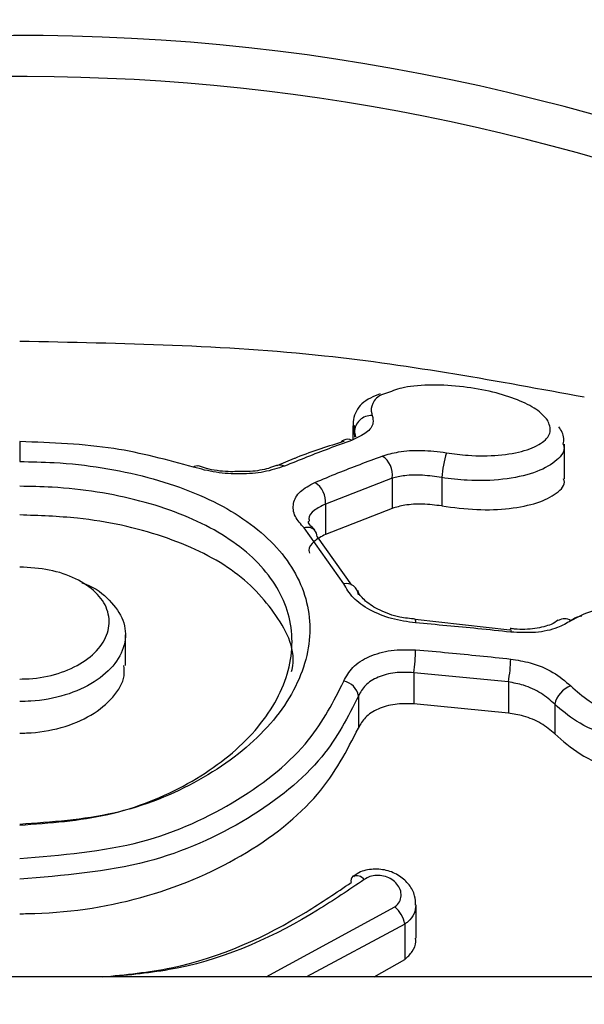
# Model space of a CAD drawing. Units: millimetres. Extents: x 886 to 26321, y 1169 to 13772.
# Drawn here: x 4111 to 4122, y 9836 to 9854 of the extents above; entities that cross this region are included whole.
import ezdxf

# ---------------------------------------------------------------- set-up
doc = ezdxf.new("R2010")
doc.units = ezdxf.units.MM
doc.linetypes.add('ACAD_ISO03W100', pattern=[30, 12, -18])
doc.layers.add('HERNI_PRVEK', color=4, linetype='Continuous')
doc.layers.add('KOTY1', color=7, linetype='Continuous')
doc.layers.add('KOTY', color=7, linetype='Continuous', lineweight=13)
doc.styles.add('arial', font='arial.ttf')
doc.dimstyles.new('KOTY_50', dxfattribs={"dimtxt": 125, "dimasz": 50, "dimexe": 50, "dimexo": 50, "dimgap": 30, "dimtad": 1, "dimdec": 0, "dimrnd": 10, "dimdsep": 46, "dimtxsty": 'arial', "dimblk": 'ARCHTICK', "dimcen": -1.5, "dimclrt": 2, "dimadec": 0, "dimazin": 0, "dimtfac": 0.63, "dimtdec": 0, "dimtix": 1, "dimtmove": 2, "dimatfit": 3, "dimldrblk": 'KOTA', "dimfxl": 400, "dimfxlon": 1, "dimtfill": 1, "dimtolj": 1, "dimtzin": 0, "dimarcsym": 0})

# ---------------------------------------------------------------- blocks, each defined once
blk = doc.blocks.new('_ArchTick')
at = {"color": 0, "linetype": 'ByBlock', "const_width": 0.15}
blk.add_lwpolyline([(-0.5, -0.5), (0.5, 0.5)], dxfattribs=at)
blk = doc.blocks.new('*D6')
at = {"layer": 'Defpoints', "color": 0, "transparency": 16777216}
for p in [(1062.311, 13290.592), (4592.941, 13290.592), (4665.427, 8294.555)]:
    blk.add_point(p, dxfattribs=at)
at = {"layer": 'KOTY1', "color": 0, "lineweight": -2, "transparency": 16777216}
for p, q in [((1462.311, 13290.592), (1012.311, 13290.592)), ((1062.311, 8294.555), (1062.311, 13290.592)), ((1462.311, 8294.555), (1012.311, 8294.555))]:
    blk.add_line(p, q, dxfattribs=at)
at = {"layer": 'KOTY1', "color": 0, "lineweight": -2, "transparency": 16777216, "xscale": 50, "yscale": 50, "zscale": 50}
for p, rotation in [((1062.311, 13290.592), 90), ((1062.311, 8294.555), 270)]:
    blk.add_blockref('_ArchTick', p, dxfattribs=dict(at, rotation=rotation))
at = {"layer": 'KOTY1', "color": 2, "transparency": 16777216, "insert": (968.489, 10792.573), "char_height": 125, "attachment_point": 5, "rotation": 90, "style": 'arial', "bg_fill": 3, "box_fill_scale": 1.1, "bg_fill_color": 256, "bg_fill_true_color": 13158600, "bg_fill_transparency": 0}
blk.add_mtext('\\A1;5000', dxfattribs=at)
blk = doc.blocks.new('KOTA')
for p, q in [((-75, -75), (75, 75)), ((0, 75), (0, -75)), ((-75, 0), (75, 0))]:
    blk.add_line(p, q)
blk = doc.blocks.new('*D7')
at = {"layer": 'Defpoints', "color": 0, "transparency": 16777216}
for p in [(1962.872, 10090.794), (9048.3, 10065.755), (9048.3, 7309.291)]:
    blk.add_point(p, dxfattribs=at)
at = {"layer": 'KOTY1', "color": 0, "lineweight": -2, "transparency": 16777216}
for p, q in [((1962.872, 7709.291), (1962.872, 7259.291)), ((9048.3, 7709.291), (9048.3, 7259.291)), ((1962.872, 7309.291), (9048.3, 7309.291))]:
    blk.add_line(p, q, dxfattribs=at)
at = {"layer": 'KOTY1', "color": 0, "lineweight": -2, "transparency": 16777216, "xscale": 50, "yscale": 50, "zscale": 50, "rotation": 180}
blk.add_blockref('_ArchTick', (1962.872, 7309.291), dxfattribs=at)
at = {"layer": 'KOTY1', "color": 0, "lineweight": -2, "transparency": 16777216, "xscale": 50, "yscale": 50, "zscale": 50}
blk.add_blockref('_ArchTick', (9048.3, 7309.291), dxfattribs=at)
at = {"layer": 'KOTY1', "color": 2, "transparency": 16777216, "insert": (5505.586, 7403.113), "char_height": 125, "attachment_point": 5, "style": 'arial', "bg_fill": 3, "box_fill_scale": 1.1, "bg_fill_color": 256, "bg_fill_true_color": 13158600, "bg_fill_transparency": 0}
blk.add_mtext('\\A1;7090', dxfattribs=at)
blk = doc.blocks.new('*D8')
at = {"layer": 'Defpoints', "color": 0, "transparency": 16777216}
for p in [(7047.127, 10113.169), (3462.872, 10090.794), (7047.127, 7670.556)]:
    blk.add_point(p, dxfattribs=at)
at = {"layer": 'KOTY1', "color": 0, "lineweight": -2, "transparency": 16777216}
for p, q in [((3462.872, 8070.556), (3462.872, 7620.556)), ((7047.127, 8070.556), (7047.127, 7620.556)), ((3462.872, 7670.556), (7047.127, 7670.556))]:
    blk.add_line(p, q, dxfattribs=at)
at = {"layer": 'KOTY1', "color": 0, "lineweight": -2, "transparency": 16777216, "xscale": 50, "yscale": 50, "zscale": 50, "rotation": 180}
blk.add_blockref('_ArchTick', (3462.872, 7670.556), dxfattribs=at)
at = {"layer": 'KOTY1', "color": 0, "lineweight": -2, "transparency": 16777216, "xscale": 50, "yscale": 50, "zscale": 50}
blk.add_blockref('_ArchTick', (7047.127, 7670.556), dxfattribs=at)
at = {"layer": 'KOTY1', "color": 2, "transparency": 16777216, "insert": (5255, 7764.42), "char_height": 125, "attachment_point": 5, "style": 'arial', "bg_fill": 3, "box_fill_scale": 1.1, "bg_fill_color": 256, "bg_fill_true_color": 13158600, "bg_fill_transparency": 0}
blk.add_mtext('\\A1;3580', dxfattribs=at)
blk = doc.blocks.new('*D11')
at = {"layer": 'Defpoints', "color": 0, "transparency": 16777216}
for p in [(1427.751, 11761.955), (4615.427, 11761.955), (4615.427, 9628.755)]:
    blk.add_point(p, dxfattribs=at)
at = {"layer": 'KOTY1', "color": 0, "lineweight": -2, "transparency": 16777216}
for p, q in [((1827.751, 11761.955), (1377.751, 11761.955)), ((1427.751, 9628.755), (1427.751, 11761.955)), ((1827.751, 9628.755), (1377.751, 9628.755))]:
    blk.add_line(p, q, dxfattribs=at)
at = {"layer": 'KOTY1', "color": 0, "lineweight": -2, "transparency": 16777216, "xscale": 50, "yscale": 50, "zscale": 50}
for p, rotation in [((1427.751, 11761.955), 90), ((1427.751, 9628.755), 270)]:
    blk.add_blockref('_ArchTick', p, dxfattribs=dict(at, rotation=rotation))
at = {"layer": 'KOTY1', "color": 2, "transparency": 16777216, "insert": (1333.887, 10695.355), "char_height": 125, "attachment_point": 5, "rotation": 90, "style": 'arial', "bg_fill": 3, "box_fill_scale": 1.1, "bg_fill_color": 256, "bg_fill_true_color": 13158600, "bg_fill_transparency": 0}
blk.add_mtext('\\A1;2130', dxfattribs=at)
blk = doc.blocks.new('*D28')
at = {"layer": 'Defpoints', "color": 0, "transparency": 16777216}
for p in [(3462.872, 10115.755), (3462.872, 10115.755), (4615.427, 9690.755)]:
    blk.add_point(p, dxfattribs=at)
at = {"layer": 'KOTY', "color": 0, "lineweight": -2, "transparency": 16777216}
for p, q in [((3462.872, 10115.755), (3480.171, 10162.667)), ((4615.427, 9690.755), (3462.872, 10115.755)), ((4615.427, 9690.755), (4632.726, 9737.667))]:
    blk.add_line(p, q, dxfattribs=at)
at = {"layer": 'KOTY', "color": 0, "lineweight": -2, "transparency": 16777216, "xscale": 50, "yscale": 50, "zscale": 50}
for p, rotation in [((3462.872, 10115.755), 159.7587491867569), ((4615.427, 9690.755), 339.758749186757)]:
    blk.add_blockref('_ArchTick', p, dxfattribs=dict(at, rotation=rotation))
at = {"layer": 'KOTY', "color": 2, "transparency": 16777216, "insert": (4071.624, 9991.322), "char_height": 125, "attachment_point": 5, "rotation": 339.7587, "style": 'arial', "bg_fill": 3, "box_fill_scale": 1.1, "bg_fill_color": 256, "bg_fill_true_color": 13158600, "bg_fill_transparency": 0}
blk.add_mtext('\\A1;1230', dxfattribs=at)
blk = doc.blocks.new('*D34')
at = {"layer": 'Defpoints', "color": 0, "transparency": 16777216}
for p in [(4615.427, 10540.755), (1962.872, 8294.555), (1962.872, 8294.555)]:
    blk.add_point(p, dxfattribs=at)
at = {"layer": 'KOTY', "color": 0, "lineweight": -2, "transparency": 16777216}
for p, q in [((4615.427, 10540.755), (4583.115, 10578.912)), ((4615.427, 10540.755), (1962.872, 8294.555)), ((1962.872, 8294.555), (1930.561, 8332.712))]:
    blk.add_line(p, q, dxfattribs=at)
at = {"layer": 'KOTY', "color": 0, "lineweight": -2, "transparency": 16777216, "xscale": 50, "yscale": 50, "zscale": 50}
for p, rotation in [((4615.427, 10540.755), 40.25813444838038), ((1962.872, 8294.555), 220.2581344483804)]:
    blk.add_blockref('_ArchTick', p, dxfattribs=dict(at, rotation=rotation))
at = {"layer": 'KOTY', "color": 2, "transparency": 16777216, "insert": (3228.491, 9489.286), "char_height": 125, "attachment_point": 5, "rotation": 40.2581, "style": 'arial', "bg_fill": 3, "box_fill_scale": 1.1, "bg_fill_color": 256, "bg_fill_true_color": 13158600, "bg_fill_transparency": 0}
blk.add_mtext('\\A1;3480', dxfattribs=at)
blk = doc.blocks.new('*D43')
at = {"layer": 'Defpoints', "color": 0, "linetype": 'ACAD_ISO03W100', "ltscale": 3, "transparency": 16777216}
for p in [(1962.872, 13290.592), (1962.872, 13290.592), (9048.3, 8294.555)]:
    blk.add_point(p, dxfattribs=at)
at = {"layer": 'KOTY', "color": 0, "linetype": 'ACAD_ISO03W100', "lineweight": -2, "ltscale": 3, "transparency": 16777216}
for p, q in [((1962.872, 13290.592), (1991.685, 13331.455)), ((1962.872, 13290.592), (2147.3, 13160.549)), ((9048.3, 8294.555), (2501.207, 12911.004)), ((9048.3, 8294.555), (9077.113, 8335.418))]:
    blk.add_line(p, q, dxfattribs=at)
at = {"layer": 'KOTY', "color": 0, "linetype": 'ACAD_ISO03W100', "lineweight": -2, "ltscale": 3, "transparency": 16777216, "xscale": 50, "yscale": 50, "zscale": 50}
for p, rotation in [((1962.872, 13290.592), 144.8117871715341), ((9048.3, 8294.555), 324.8117871715341)]:
    blk.add_blockref('_ArchTick', p, dxfattribs=dict(at, rotation=rotation))
at = {"layer": 'KOTY', "color": 2, "linetype": 'ACAD_ISO03W100', "ltscale": 3, "transparency": 16777216, "insert": (2319.46, 13028.978), "char_height": 125, "attachment_point": 5, "rotation": 324.8118, "style": 'arial', "bg_fill": 3, "box_fill_scale": 1.1, "bg_fill_color": 256, "bg_fill_true_color": 13158600, "bg_fill_transparency": 0}
blk.add_mtext('\\A1;8670', dxfattribs=at)

msp = doc.modelspace()

# ---------------------------------------------------------------- dimensions: what is measured, and where the dimension line sits
at = {"layer": 'KOTY'}
dim = msp.add_aligned_dim(p1=(4615.427, 10540.755), p2=(1962.872, 8294.555), distance=0, dimstyle='KOTY_50', dxfattribs=at)
dim.commit()
dim.dimension.update_dxf_attribs({"geometry": '*D34', "text_midpoint": (3228.491, 9489.286)})

# ---------------------------------------------------------------- next in the draw order: dimensions: what is measured, and where the dimension line sits
at = {"layer": 'KOTY', "linetype": 'ACAD_ISO03W100', "ltscale": 3}
dim = msp.add_linear_dim(base=(1962.872, 13290.592), p1=(9048.3, 8294.555), p2=(1962.872, 13290.592), angle=144.8118, dimstyle='KOTY_50', dxfattribs=at)
dim.commit()
dim.dimension.update_dxf_attribs({"geometry": '*D43', "text_midpoint": (2319.46, 13028.978), "dimtype": 161})

# ---------------------------------------------------------------- next in the draw order: linework, layer by layer
at = {"layer": 'HERNI_PRVEK'}
for p, q in [((4117.462, 9846.951), (4117.462, 9846.695)), ((4117.487, 9846.823), (4117.491, 9846.951)), ((4117.496, 9846.735), (4117.487, 9846.823)), ((4117.487, 9846.823), (4117.487, 9846.75)), ((4111.427, 9846.657), (4111.427, 9846.296)), ((4121.291, 9845.983), (4121.291, 9846.612)), ((4116.085, 9846.223), (4116.079, 9846.22)), ((4116.398, 9846.348), (4116.086, 9846.22)), ((4118.172, 9845.996), (4116.962, 9845.523)), ((4118.172, 9845.996), (4118.172, 9845.445)), ((4119.069, 9846.004), (4119.069, 9845.49)), ((4116.962, 9845.523), (4116.962, 9844.975)), ((4118.172, 9845.445), (4116.962, 9844.975)), ((4117.294, 9844.081), (4116.577, 9845.092)), ((4116.811, 9844.933), (4117.438, 9844.052)), ((4120.305, 9843.238), (4118.591, 9843.431)), ((4113.341, 9842.598), (4113.341, 9843.157)), ((4120.308, 9843.265), (4120.309, 9843.266)), ((4118.566, 9842.467), (4118.566, 9841.903)), ((4120.277, 9842.302), (4118.566, 9842.467)), ((4120.277, 9842.302), (4120.277, 9841.736)), ((4117.561, 9842.044), (4117.561, 9841.464)), ((4120.277, 9841.736), (4118.566, 9841.903)), ((4121.116, 9841.895), (4121.116, 9841.358)), ((4115.889, 9836.955), (4118.22, 9838.222)), ((4118.604, 9837.658), (4118.604, 9838.259)), ((4118.402, 9837.912), (4116.619, 9836.955)), ((4118.402, 9837.912), (4118.402, 9837.269)), ((4117.843, 9836.955), (4118.402, 9837.269)), ((4594.279, 9836.955), (4069.279, 9836.955))]:
    msp.add_line(p, q, dxfattribs=at)
at = {"layer": 'HERNI_PRVEK', "flags": 128}
msp.add_lwpolyline([(4120.309, 9843.266), (4120.311, 9843.265), (4120.315, 9843.255), (4120.318, 9843.234), (4120.318, 9843.203)], dxfattribs=at)
at = {"layer": 'HERNI_PRVEK'}
for centre, radius, start, end in [((4111.427, 9815.755), 38.264, 39.5367, 140.8036), ((4111.427, 9815.755), 37.519, 42.9745, 136.608), ((4117.796, 9846.821), 0.309, 86.9127, 179.6011), ((4117.362, 9846.548), 0.152, 115.8521, 139.6011), ((4117.361, 9846.539), 0.16, 61.5869, 113.9771), ((4117.783, 9846.059), 0.394, 350.7261, 58.3886), ((4121.919, 9845.705), 2.866, 164.8194, 174.0179), ((4114.632, 9846.132), 0.084, 70.1024, 133.037), ((4116.141, 9846.075), 0.158, 59.9559, 110.9142), ((4116.556, 9845.57), 0.409, 353.3807, 57.9042), ((4116.637, 9844.912), 0.19, 47.2748, 108.3613), ((4116.638, 9844.934), 0.173, 359.7878, 42.5453), ((4117.337, 9843.86), 0.225, 5.1114, 100.9359), ((4118.496, 9843.391), 0.104, 348.4919, 23.6946), ((4121.292, 9843.241), 0.204, 55.7338, 122.5959), ((4114.82, 9842.961), 3.778, 352.4859, 358.8028), ((4117.426, 9842.796), 2.894, 350.1686, 358.4192), ((4117.248, 9841.999), 0.316, 8.2312, 81.6474), ((4121.564, 9841.797), 0.459, 109.9715, 167.6835), ((4117.536, 9838.693), 0.112, 130.9625, 194.4214), ((4117.523, 9838.6), 0.188, 40.0088, 108.8214), ((4117.879, 9837.813), 0.532, 10.7116, 50.1539)]:
    msp.add_arc(centre, radius, start, end, dxfattribs=at)
for points, knots in [([(4121.648, 9847.46), (4120.088, 9847.749), (4116.723, 9848.371), (4113.275, 9848.437), (4111.427, 9848.472)], [0, 0, 0, 0, 0.46383, 1, 1, 1, 1]), ([(4120.988, 9847.042), (4120.928, 9847.11), (4120.813, 9847.24), (4120.453, 9847.419), (4119.997, 9847.563), (4119.45, 9847.661), (4118.883, 9847.693), (4118.39, 9847.656), (4118.18, 9847.576), (4118.086, 9847.54)], [0, 0, 0, 0, 0.144532, 0.277747, 0.41455, 0.557511, 0.70978, 0.868976, 1, 1, 1, 1]), ([(4117.957, 9847.521), (4117.836, 9847.474), (4117.609, 9847.385), (4117.431, 9847.06), (4117.483, 9846.847), (4117.509, 9846.741)], [0, 0, 0, 0, 0.368842, 0.688177, 1, 1, 1, 1]), ([(4118.086, 9847.54), (4118.062, 9847.533), (4117.913, 9847.49), (4117.807, 9847.358), (4117.781, 9847.217), (4117.808, 9847.141), (4117.812, 9847.129)], [0, 0, 0, 0, 0.08448, 0.541483, 0.929621, 1, 1, 1, 1]), ([(4117.812, 9847.129), (4117.822, 9847.083), (4117.844, 9846.976), (4117.732, 9846.812), (4117.535, 9846.724), (4117.437, 9846.679)], [0, 0, 0, 0, 0.268855, 0.634602, 1, 1, 1, 1]), ([(4119.153, 9846.456), (4119.285, 9846.437), (4119.607, 9846.393), (4120.115, 9846.399), (4120.592, 9846.483), (4120.918, 9846.636), (4121.072, 9846.83), (4121.016, 9846.972), (4120.988, 9847.042)], [0, 0, 0, 0, 0.119127, 0.292615, 0.471986, 0.653048, 0.83039, 1, 1, 1, 1]), ([(4121.271, 9846.612), (4121.276, 9846.647), (4121.294, 9846.76), (4121.234, 9846.859), (4121.192, 9846.927)], [0, 0, 0, 0, 0.307295, 1, 1, 1, 1]), ([(4114.574, 9846.194), (4114.103, 9846.323), (4113.119, 9846.594), (4112.007, 9846.635), (4111.427, 9846.657)], [0, 0, 0, 0, 0.478997, 1, 1, 1, 1]), ([(4117.437, 9846.679), (4117.299, 9846.63), (4116.896, 9846.484), (4116.489, 9846.32), (4116.221, 9846.212)], [0, 0, 0, 0, 0.340532, 1, 1, 1, 1]), ([(4117.305, 9846.661), (4117.02, 9846.573), (4116.72, 9846.481), (4116.415, 9846.355), (4116.398, 9846.348)], [0, 0, 0, 0, 0.947076, 1, 1, 1, 1]), ([(4121.271, 9846.611), (4121.277, 9846.589), (4121.308, 9846.475), (4121.14, 9846.284), (4120.766, 9846.078), (4120.2, 9845.958), (4119.603, 9845.937), (4119.224, 9845.984), (4119.069, 9846.004)], [0, 0, 0, 0, 0.0477659, 0.2497461, 0.4563122, 0.6619598, 0.8620693, 1, 1, 1, 1]), ([(4116.773, 9845.916), (4116.912, 9845.974), (4117.319, 9846.144), (4117.723, 9846.295), (4117.99, 9846.395)], [0, 0, 0, 0, 0.341077, 1, 1, 1, 1]), ([(4117.99, 9846.395), (4118.085, 9846.423), (4118.292, 9846.483), (4118.702, 9846.511), (4119.003, 9846.474), (4119.153, 9846.456)], [0, 0, 0, 0, 0.297307, 0.648654, 1, 1, 1, 1]), ([(4111.427, 9846.296), (4111.636, 9846.292), (4112.434, 9846.276), (4113.792, 9846.057), (4115.245, 9845.486), (4116.268, 9844.652), (4116.751, 9843.621), (4116.638, 9842.491), (4115.937, 9841.389), (4114.732, 9840.475), (4113.17, 9839.841), (4112.005, 9839.759), (4111.427, 9839.718)], [0, 0, 0, 0, 0.037912, 0.145091, 0.252349, 0.359213, 0.466114, 0.573719, 0.681745, 0.789091, 0.895326, 1, 1, 1, 1]), ([(4116.221, 9846.212), (4116.102, 9846.173), (4115.87, 9846.096), (4115.427, 9846.06), (4114.975, 9846.086), (4114.708, 9846.158), (4114.574, 9846.194)], [0, 0, 0, 0, 0.258962, 0.506411, 0.753139, 1, 1, 1, 1]), ([(4115.365, 9846.113), (4115.312, 9846.112), (4115.126, 9846.107), (4114.865, 9846.147), (4114.71, 9846.202), (4114.663, 9846.219)], [0, 0, 0, 0, 0.217574, 0.759516, 1, 1, 1, 1]), ([(4116.077, 9846.226), (4116.031, 9846.207), (4115.908, 9846.157), (4115.65, 9846.109), (4115.445, 9846.112), (4115.365, 9846.113)], [0, 0, 0, 0, 0.265662, 0.7161, 1, 1, 1, 1]), ([(4119.069, 9846.004), (4118.953, 9846.021), (4118.72, 9846.055), (4118.405, 9846.048), (4118.245, 9846.012), (4118.172, 9845.996)], [0, 0, 0, 0, 0.349934, 0.701551, 1, 1, 1, 1]), ([(4111.427, 9839.706), (4111.97, 9839.745), (4113.063, 9839.822), (4114.529, 9840.418), (4115.661, 9841.275), (4116.319, 9842.307), (4116.425, 9843.363), (4115.971, 9844.323), (4115.01, 9845.098), (4113.646, 9845.625), (4112.372, 9845.828), (4111.623, 9845.843), (4111.427, 9845.846)], [0, 0, 0, 0, 0.10502, 0.211468, 0.318785, 0.426547, 0.53377, 0.640343, 0.747091, 0.854463, 0.961949, 1, 1, 1, 1]), ([(4116.577, 9845.092), (4116.516, 9845.161), (4116.386, 9845.307), (4116.364, 9845.54), (4116.481, 9845.761), (4116.676, 9845.865), (4116.773, 9845.916)], [0, 0, 0, 0, 0.228788, 0.484998, 0.742685, 1, 1, 1, 1]), ([(4119.069, 9845.49), (4119.282, 9845.463), (4119.709, 9845.407), (4120.315, 9845.435), (4120.828, 9845.538), (4121.165, 9845.717), (4121.32, 9845.876), (4121.281, 9845.971), (4121.277, 9845.982)], [0, 0, 0, 0, 0.187386, 0.374585, 0.566902, 0.766963, 0.973231, 1, 1, 1, 1]), ([(4116.962, 9845.523), (4116.889, 9845.488), (4116.743, 9845.418), (4116.653, 9845.303), (4116.668, 9845.23), (4116.671, 9845.215)], [0, 0, 0, 0, 0.444535, 0.88848, 1, 1, 1, 1]), ([(4119.069, 9845.49), (4118.953, 9845.505), (4118.721, 9845.533), (4118.405, 9845.513), (4118.245, 9845.467), (4118.172, 9845.445)], [0, 0, 0, 0, 0.351696, 0.703074, 1, 1, 1, 1]), ([(4116.35, 9842.491), (4116.353, 9842.503), (4116.445, 9842.859), (4116.113, 9843.532), (4115.337, 9844.373), (4114.059, 9844.978), (4112.685, 9845.284), (4111.779, 9845.315), (4111.427, 9845.327)], [0, 0, 0, 0, 0.007211, 0.220723, 0.434022, 0.648471, 0.863557, 1, 1, 1, 1]), ([(4116.77, 9845.055), (4116.736, 9845.089), (4116.657, 9845.168), (4116.653, 9845.197), (4116.661, 9845.211), (4116.662, 9845.212)], [0, 0, 0, 0, 0.3968617, 0.9425186, 1, 1, 1, 1]), ([(4116.962, 9844.975), (4116.889, 9844.935), (4116.742, 9844.856), (4116.653, 9844.728), (4116.668, 9844.649), (4116.672, 9844.632)], [0, 0, 0, 0, 0.436348, 0.87281, 1, 1, 1, 1]), ([(4111.427, 9842.353), (4111.484, 9842.354), (4111.723, 9842.359), (4112.136, 9842.438), (4112.589, 9842.646), (4112.912, 9842.936), (4113.067, 9843.274), (4113.038, 9843.619), (4112.827, 9843.934), (4112.459, 9844.183), (4111.974, 9844.35), (4111.609, 9844.371), (4111.427, 9844.382)], [0, 0, 0, 0, 0.0337, 0.140753, 0.248069, 0.35556, 0.463159, 0.570851, 0.67849, 0.785896, 0.893028, 1, 1, 1, 1]), ([(4112.55, 9844.094), (4112.575, 9844.086), (4112.789, 9844.018), (4113.074, 9843.786), (4113.332, 9843.425), (4113.364, 9843.018), (4113.181, 9842.624), (4112.8, 9842.285), (4112.264, 9842.044), (4111.776, 9841.953), (4111.494, 9841.947), (4111.427, 9841.945)], [0, 0, 0, 0, 0.01733, 0.151679, 0.286021, 0.420306, 0.554551, 0.688865, 0.823296, 0.957684, 1, 1, 1, 1]), ([(4118.597, 9843.37), (4118.45, 9843.391), (4118.152, 9843.433), (4117.757, 9843.599), (4117.442, 9843.821), (4117.344, 9843.994), (4117.294, 9844.081)], [0, 0, 0, 0, 0.247815, 0.498625, 0.749054, 1, 1, 1, 1]), ([(4118.591, 9843.44), (4118.496, 9843.449), (4118.269, 9843.47), (4117.94, 9843.592), (4117.677, 9843.759), (4117.564, 9843.899), (4117.552, 9843.945), (4117.549, 9843.956)], [0, 0, 0, 0, 0.182982, 0.440161, 0.689707, 0.925362, 1, 1, 1, 1]), ([(4121.407, 9842.228), (4121.512, 9842.135), (4121.739, 9841.932), (4122.225, 9841.703), (4122.779, 9841.569), (4123.323, 9841.559), (4123.796, 9841.668), (4124.151, 9841.882), (4124.348, 9842.175), (4124.366, 9842.516), (4124.2, 9842.867), (4123.864, 9843.193), (4123.392, 9843.453), (4122.843, 9843.618), (4122.288, 9843.667), (4121.774, 9843.607), (4121.53, 9843.475), (4121.407, 9843.409)], [0, 0, 0, 0, 0.058867, 0.127559, 0.195677, 0.262818, 0.32906, 0.394753, 0.460755, 0.526266, 0.592875, 0.660385, 0.7287, 0.7973, 0.86538, 0.932619, 1, 1, 1, 1]), ([(4120.318, 9843.203), (4120.12, 9843.225), (4119.548, 9843.286), (4118.973, 9843.337), (4118.597, 9843.37)], [0, 0, 0, 0, 0.3460305, 1, 1, 1, 1]), ([(4121.178, 9843.419), (4121.139, 9843.393), (4121.044, 9843.328), (4120.76, 9843.259), (4120.491, 9843.244), (4120.336, 9843.265), (4120.31, 9843.269)], [0, 0, 0, 0, 0.230637, 0.572637, 0.926635, 1, 1, 1, 1]), ([(4121.407, 9843.409), (4121.33, 9843.365), (4121.155, 9843.265), (4120.774, 9843.18), (4120.47, 9843.196), (4120.318, 9843.203)], [0, 0, 0, 0, 0.280505, 0.640473, 1, 1, 1, 1]), ([(4121.402, 9843.412), (4121.454, 9843.446), (4121.512, 9843.485), (4121.596, 9843.497), (4121.606, 9843.498)], [0, 0, 0, 0, 0.882152, 1, 1, 1, 1]), ([(4117.294, 9842.312), (4117.341, 9842.399), (4117.436, 9842.577), (4117.745, 9842.772), (4118.144, 9842.891), (4118.446, 9842.885), (4118.597, 9842.882)], [0, 0, 0, 0, 0.24098, 0.493451, 0.74691, 1, 1, 1, 1]), ([(4118.597, 9842.882), (4118.796, 9842.865), (4119.371, 9842.816), (4119.944, 9842.755), (4120.318, 9842.716)], [0, 0, 0, 0, 0.346033, 1, 1, 1, 1]), ([(4120.318, 9842.716), (4120.437, 9842.697), (4120.707, 9842.653), (4121.103, 9842.488), (4121.306, 9842.315), (4121.407, 9842.228)], [0, 0, 0, 0, 0.280845, 0.640079, 1, 1, 1, 1]), ([(4111.427, 9841.372), (4111.469, 9841.373), (4111.724, 9841.377), (4112.191, 9841.452), (4112.743, 9841.683), (4113.137, 9842.016), (4113.338, 9842.341), (4113.32, 9842.536), (4113.314, 9842.598)], [0, 0, 0, 0, 0.04189, 0.256208, 0.470616, 0.685359, 0.900232, 1, 1, 1, 1]), ([(4118.566, 9842.467), (4118.449, 9842.472), (4118.217, 9842.482), (4117.909, 9842.397), (4117.671, 9842.25), (4117.597, 9842.112), (4117.561, 9842.044)], [0, 0, 0, 0, 0.254094, 0.50786, 0.759899, 1, 1, 1, 1]), ([(4111.427, 9839.1), (4112.181, 9839.162), (4113.619, 9839.279), (4115.438, 9840.117), (4116.717, 9841.164), (4117.112, 9841.95), (4117.294, 9842.312)], [0, 0, 0, 0, 0.279004, 0.532535, 0.784868, 1, 1, 1, 1]), ([(4121.116, 9841.895), (4121.038, 9841.965), (4120.881, 9842.106), (4120.576, 9842.243), (4120.368, 9842.284), (4120.277, 9842.302)], [0, 0, 0, 0, 0.359302, 0.71878, 1, 1, 1, 1]), ([(4117.561, 9842.044), (4117.371, 9841.669), (4116.958, 9840.855), (4115.619, 9839.774), (4113.718, 9838.911), (4112.215, 9838.791), (4111.427, 9838.727)], [0, 0, 0, 0, 0.214447, 0.466408, 0.720187, 1, 1, 1, 1]), ([(4118.566, 9841.903), (4118.449, 9841.906), (4118.217, 9841.911), (4117.909, 9841.819), (4117.671, 9841.669), (4117.597, 9841.532), (4117.561, 9841.464)], [0, 0, 0, 0, 0.253509, 0.507053, 0.759202, 1, 1, 1, 1]), ([(4121.116, 9841.358), (4121.038, 9841.425), (4120.881, 9841.559), (4120.576, 9841.686), (4120.368, 9841.721), (4120.277, 9841.736)], [0, 0, 0, 0, 0.359697, 0.71938, 1, 1, 1, 1]), ([(4124.312, 9841.574), (4124.188, 9841.483), (4123.937, 9841.299), (4123.371, 9841.166), (4122.733, 9841.162), (4122.08, 9841.304), (4121.507, 9841.559), (4121.239, 9841.789), (4121.116, 9841.895)], [0, 0, 0, 0, 0.164845, 0.333087, 0.503573, 0.676424, 0.850661, 1, 1, 1, 1]), ([(4111.427, 9838.1), (4111.474, 9838.1), (4112.218, 9838.105), (4113.668, 9838.315), (4115.508, 9839.095), (4116.912, 9840.203), (4117.351, 9841.056), (4117.561, 9841.464)], [0, 0, 0, 0, 0.016751, 0.26583, 0.51536, 0.768004, 1, 1, 1, 1]), ([(4121.116, 9841.358), (4121.26, 9841.231), (4121.55, 9840.979), (4122.158, 9840.71), (4122.815, 9840.566), (4123.462, 9840.572), (4124.018, 9840.725), (4124.401, 9841.003), (4124.587, 9841.289), (4124.564, 9841.476), (4124.558, 9841.529)], [0, 0, 0, 0, 0.135501, 0.270925, 0.408089, 0.54576, 0.682111, 0.816317, 0.948611, 1, 1, 1, 1]), ([(4118.596, 9838.255), (4118.595, 9838.313), (4118.59, 9838.443), (4118.485, 9838.631), (4118.309, 9838.796), (4118.066, 9838.901), (4117.794, 9838.917), (4117.58, 9838.866), (4117.491, 9838.789), (4117.469, 9838.77)], [0, 0, 0, 0, 0.1161162, 0.2649893, 0.4222092, 0.5902638, 0.7643135, 0.9407658, 1, 1, 1, 1]), ([(4117.667, 9838.72), (4117.39, 9838.532), (4116.409, 9837.864), (4114.851, 9837.129), (4113.482, 9836.995), (4113.076, 9836.955)], [0, 0, 0, 0, 0.216241, 0.76754, 1, 1, 1, 1]), ([(4118.22, 9838.222), (4118.23, 9838.23), (4118.272, 9838.264), (4118.323, 9838.34), (4118.342, 9838.451), (4118.314, 9838.564), (4118.244, 9838.663), (4118.142, 9838.739), (4118.02, 9838.786), (4117.891, 9838.799), (4117.765, 9838.779), (4117.7, 9838.74), (4117.667, 9838.72)], [0, 0, 0, 0, 0.0368079, 0.1478848, 0.2613375, 0.3744114, 0.4847385, 0.5913061, 0.6945078, 0.7960493, 0.8979674, 1, 1, 1, 1]), ([(4112.921, 9836.955), (4113.343, 9836.996), (4114.69, 9837.126), (4116.217, 9837.841), (4117.162, 9838.484), (4117.428, 9838.665)], [0, 0, 0, 0, 0.246762, 0.788012, 1, 1, 1, 1]), ([(4118.6, 9838.256), (4118.594, 9838.204), (4118.583, 9838.094), (4118.493, 9837.979), (4118.42, 9837.926), (4118.402, 9837.912)], [0, 0, 0, 0, 0.403349, 0.850656, 1, 1, 1, 1]), ([(4118.402, 9837.269), (4118.45, 9837.315), (4118.547, 9837.408), (4118.606, 9837.551), (4118.597, 9837.635), (4118.595, 9837.657)], [0, 0, 0, 0, 0.425209, 0.849911, 1, 1, 1, 1])]:
    msp.add_open_spline(points, degree=3, knots=knots, dxfattribs=at)

# ---------------------------------------------------------------- next in the draw order: dimensions: what is measured, and where the dimension line sits
at = {"layer": 'KOTY1'}
dim = msp.add_linear_dim(base=(1062.311, 13290.592), p1=(4665.427, 8294.555), p2=(4592.941, 13290.592), angle=90, dimstyle='KOTY_50', dxfattribs=at)
dim.commit()
dim.dimension.update_dxf_attribs({"geometry": '*D6', "text_midpoint": (968.489, 10792.573)})

# ---------------------------------------------------------------- next in the draw order: dimensions: what is measured, and where the dimension line sits
dim = msp.add_linear_dim(base=(9048.3, 7309.291), p1=(1962.872, 10090.794), p2=(9048.3, 10065.755), dimstyle='KOTY_50', dxfattribs=at)
dim.commit()
dim.dimension.update_dxf_attribs({"geometry": '*D7', "text_midpoint": (5505.586, 7403.113)})

# ---------------------------------------------------------------- next in the draw order: dimensions: what is measured, and where the dimension line sits
dim = msp.add_linear_dim(base=(7047.127, 7670.556), p1=(3462.872, 10090.794), p2=(7047.127, 10113.169), dimstyle='KOTY_50', dxfattribs=at)
dim.commit()
dim.dimension.update_dxf_attribs({"geometry": '*D8', "text_midpoint": (5255, 7764.42)})

# ---------------------------------------------------------------- next in the draw order: dimensions: what is measured, and where the dimension line sits
dim = msp.add_linear_dim(base=(1427.751, 11761.955), p1=(4615.427, 9628.755), p2=(4615.427, 11761.955), angle=90, dimstyle='KOTY_50', dxfattribs=at)
dim.commit()
dim.dimension.update_dxf_attribs({"geometry": '*D11', "text_midpoint": (1333.887, 10695.355)})

# ---------------------------------------------------------------- next in the draw order: dimensions: what is measured, and where the dimension line sits
at = {"layer": 'KOTY'}
dim = msp.add_aligned_dim(p1=(4615.427, 9690.755), p2=(3462.872, 10115.755), distance=0, dimstyle='KOTY_50', dxfattribs=at)
dim.commit()
dim.dimension.update_dxf_attribs({"geometry": '*D28', "text_midpoint": (4071.624, 9991.322)})

doc.saveas('drawing.dxf')
